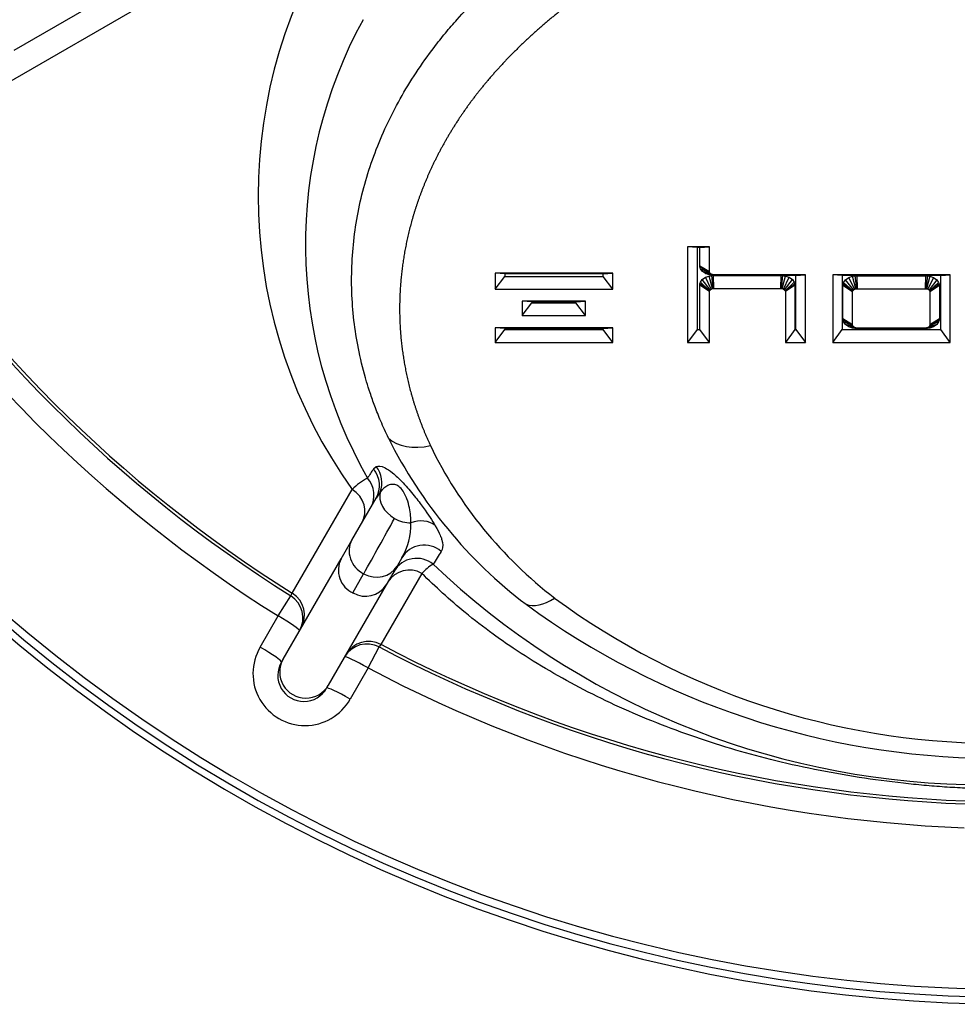
# Model space of a CAD drawing. Units: millimetres. Extents: x 0 to 918, y 1 to 1486.
# Drawn here: x 331 to 342, y 376 to 387 of the extents above; entities that cross this region are included whole.
import ezdxf

# ---------------------------------------------------------------- set-up
doc = ezdxf.new("R2010")
doc.units = ezdxf.units.MM
doc.layers.add('Default', color=7, linetype='Continuous')
doc.layers.add('H03-319', color=7, linetype='Continuous')

# ---------------------------------------------------------------- blocks, each defined once
blk = doc.blocks.new('SE6')
at = {"layer": 'H03-319', "color": 7, "linetype": 'Continuous'}
for p, q in [((332.685, 387.474), (329.108, 385.409)), ((332.145, 387.496), (330.829, 386.736)), ((338.838, 384.474), (338.586, 384.474)), ((338.586, 384.474), (338.586, 383.371)), ((338.696, 384.467), (338.586, 384.474)), ((338.728, 384.467), (338.696, 384.467)), ((338.696, 384.467), (338.696, 383.519)), ((338.728, 384.467), (338.838, 384.474)), ((338.728, 384.256), (338.728, 384.467)), ((338.838, 384.188), (338.838, 384.474)), ((338.729, 384.241), (338.728, 384.256)), ((338.728, 384.256), (338.838, 384.188)), ((337.725, 384.17), (336.373, 384.17)), ((336.373, 384.17), (336.373, 383.985)), ((336.483, 384.163), (336.373, 384.17)), ((337.615, 384.163), (336.483, 384.163)), ((336.483, 384.163), (336.483, 384.133)), ((337.615, 384.163), (337.725, 384.17)), ((337.615, 384.133), (337.615, 384.163)), ((337.725, 383.985), (337.725, 384.17)), ((338.736, 384.221), (338.729, 384.241)), ((338.729, 384.241), (338.838, 384.182)), ((338.757, 384.191), (338.736, 384.221)), ((338.736, 384.221), (338.84, 384.177)), ((338.794, 384.164), (338.757, 384.191)), ((338.757, 384.191), (338.847, 384.166)), ((338.837, 384.15), (338.794, 384.164)), ((338.794, 384.164), (338.859, 384.158)), ((338.837, 384.15), (338.874, 384.153)), ((338.865, 384.145), (338.837, 384.15)), ((338.838, 384.182), (338.838, 384.188)), ((338.84, 384.177), (338.838, 384.182)), ((338.847, 384.166), (338.84, 384.177)), ((338.859, 384.158), (338.847, 384.166)), ((338.874, 384.153), (338.859, 384.158)), ((338.865, 384.145), (338.882, 384.151)), ((338.886, 384.144), (338.865, 384.145)), ((338.865, 384.141), (338.886, 384.142)), ((338.882, 384.151), (338.874, 384.153)), ((338.89, 384.151), (338.882, 384.151)), ((338.886, 384.144), (338.89, 384.151)), ((339.835, 384.144), (338.886, 384.144)), ((338.886, 384.142), (339.666, 384.142)), ((338.89, 383.994), (338.886, 384.142)), ((339.945, 384.151), (338.89, 384.151)), ((339.662, 383.994), (339.666, 384.142)), ((339.666, 384.142), (339.686, 384.141)), ((339.835, 384.144), (339.945, 384.151)), ((339.835, 384.065), (339.835, 384.144)), ((339.945, 383.994), (339.945, 384.151)), ((341.088, 384.151), (340.259, 384.151)), ((340.259, 384.151), (340.259, 383.371)), ((340.369, 384.144), (340.259, 384.151)), ((341.503, 384.144), (340.369, 384.144)), ((340.369, 384.144), (340.369, 383.519)), ((341.613, 384.151), (341.088, 384.151)), ((341.503, 384.144), (341.613, 384.151)), ((341.503, 383.519), (341.503, 384.144)), ((341.613, 383.371), (341.613, 384.151)), ((336.373, 383.985), (336.483, 384.133)), ((336.483, 384.133), (337.615, 384.133)), ((337.725, 383.985), (337.615, 384.133)), ((338.728, 384.031), (338.729, 384.045)), ((338.728, 383.519), (338.728, 384.031)), ((338.838, 383.957), (338.728, 384.031)), ((338.729, 384.045), (338.736, 384.065)), ((338.838, 383.963), (338.729, 384.045)), ((338.736, 384.065), (338.757, 384.095)), ((338.84, 383.968), (338.736, 384.065)), ((338.757, 384.095), (338.794, 384.122)), ((338.847, 383.978), (338.757, 384.095)), ((338.794, 384.122), (338.837, 384.137)), ((338.859, 383.987), (338.794, 384.122)), ((338.837, 384.137), (338.865, 384.141)), ((338.874, 383.992), (338.837, 384.137)), ((338.882, 383.993), (338.865, 384.141)), ((339.67, 383.993), (339.686, 384.141)), ((339.678, 383.992), (339.715, 384.137)), ((339.686, 384.141), (339.715, 384.137)), ((339.692, 383.987), (339.757, 384.122)), ((339.705, 383.978), (339.795, 384.095)), ((339.712, 383.968), (339.816, 384.065)), ((339.714, 383.963), (339.823, 384.045)), ((339.824, 384.031), (339.714, 383.957)), ((339.715, 384.137), (339.757, 384.122)), ((339.757, 384.122), (339.795, 384.095)), ((339.795, 384.095), (339.816, 384.065)), ((339.816, 384.065), (339.823, 384.045)), ((339.823, 384.045), (339.824, 384.031)), ((339.824, 384.031), (339.824, 383.521)), ((339.835, 383.521), (339.835, 384.065)), ((340.377, 384.028), (340.379, 384.042)), ((340.379, 384.042), (340.385, 384.062)), ((340.488, 383.96), (340.379, 384.042)), ((340.385, 384.062), (340.406, 384.092)), ((340.489, 383.965), (340.385, 384.062)), ((340.406, 384.092), (340.444, 384.119)), ((340.497, 383.976), (340.406, 384.092)), ((340.444, 384.119), (340.487, 384.134)), ((340.509, 383.984), (340.444, 384.119)), ((340.487, 384.134), (340.515, 384.139)), ((340.524, 383.989), (340.487, 384.134)), ((340.515, 384.139), (340.535, 384.14)), ((340.515, 384.139), (340.531, 383.991)), ((340.535, 384.14), (341.329, 384.14)), ((340.535, 384.14), (340.539, 383.991)), ((341.329, 384.14), (341.325, 383.991)), ((341.329, 384.14), (341.349, 384.139)), ((341.349, 384.139), (341.333, 383.991)), ((341.378, 384.134), (341.34, 383.989)), ((341.349, 384.139), (341.378, 384.134)), ((341.42, 384.119), (341.355, 383.984)), ((341.458, 384.092), (341.368, 383.976)), ((341.479, 384.062), (341.375, 383.965)), ((341.486, 384.042), (341.377, 383.96)), ((341.378, 384.134), (341.42, 384.119)), ((341.42, 384.119), (341.458, 384.092)), ((341.458, 384.092), (341.479, 384.062)), ((341.479, 384.062), (341.486, 384.042)), ((341.486, 384.042), (341.487, 384.028)), ((336.373, 383.985), (337.725, 383.985)), ((338.838, 383.963), (338.84, 383.968)), ((338.838, 383.957), (338.838, 383.963)), ((338.838, 383.371), (338.838, 383.957)), ((338.84, 383.968), (338.847, 383.978)), ((338.847, 383.978), (338.859, 383.987)), ((338.859, 383.987), (338.874, 383.992)), ((338.874, 383.992), (338.882, 383.993)), ((338.882, 383.993), (338.89, 383.994)), ((338.89, 383.994), (339.662, 383.994)), ((339.662, 383.994), (339.67, 383.993)), ((339.67, 383.993), (339.678, 383.992)), ((339.678, 383.992), (339.692, 383.987)), ((339.692, 383.987), (339.705, 383.978)), ((339.705, 383.978), (339.712, 383.968)), ((339.712, 383.968), (339.714, 383.963)), ((339.714, 383.963), (339.714, 383.957)), ((339.714, 383.957), (339.714, 383.372)), ((339.945, 383.372), (339.945, 383.994)), ((340.377, 383.642), (340.377, 384.028)), ((340.487, 383.954), (340.377, 384.028)), ((340.487, 383.954), (340.488, 383.96)), ((340.487, 383.574), (340.487, 383.954)), ((340.488, 383.96), (340.489, 383.965)), ((340.489, 383.965), (340.497, 383.976)), ((340.497, 383.976), (340.509, 383.984)), ((340.509, 383.984), (340.524, 383.989)), ((340.524, 383.989), (340.531, 383.991)), ((340.531, 383.991), (340.539, 383.991)), ((340.539, 383.991), (341.088, 383.991)), ((341.088, 383.991), (341.325, 383.991)), ((341.325, 383.991), (341.333, 383.991)), ((341.333, 383.991), (341.34, 383.989)), ((341.34, 383.989), (341.355, 383.984)), ((341.355, 383.984), (341.368, 383.976)), ((341.368, 383.976), (341.375, 383.965)), ((341.375, 383.965), (341.377, 383.96)), ((341.487, 384.028), (341.377, 383.954)), ((341.377, 383.96), (341.377, 383.954)), ((341.377, 383.954), (341.377, 383.574)), ((341.487, 384.028), (341.487, 383.642)), ((337.412, 383.847), (336.683, 383.847)), ((336.683, 383.847), (336.683, 383.681)), ((336.793, 383.84), (336.683, 383.847)), ((336.683, 383.681), (336.793, 383.829)), ((337.302, 383.84), (336.793, 383.84)), ((336.793, 383.84), (336.793, 383.829)), ((336.793, 383.829), (337.302, 383.829)), ((337.302, 383.84), (337.412, 383.847)), ((337.302, 383.829), (337.302, 383.84)), ((337.412, 383.681), (337.302, 383.829)), ((337.412, 383.681), (337.412, 383.847)), ((336.683, 383.681), (337.412, 383.681)), ((340.379, 383.628), (340.377, 383.642)), ((340.487, 383.574), (340.377, 383.642)), ((340.385, 383.608), (340.379, 383.628)), ((340.488, 383.569), (340.379, 383.628)), ((340.406, 383.578), (340.385, 383.608)), ((340.489, 383.564), (340.385, 383.608)), ((340.444, 383.551), (340.406, 383.578)), ((340.497, 383.553), (340.406, 383.578)), ((341.458, 383.578), (341.368, 383.553)), ((341.479, 383.608), (341.375, 383.564)), ((341.487, 383.642), (341.377, 383.574)), ((341.486, 383.628), (341.377, 383.569)), ((341.458, 383.578), (341.42, 383.551)), ((341.479, 383.608), (341.458, 383.578)), ((341.486, 383.628), (341.479, 383.608)), ((341.487, 383.642), (341.486, 383.628)), ((337.725, 383.54), (336.373, 383.54)), ((336.373, 383.54), (336.373, 383.371)), ((336.483, 383.533), (336.373, 383.54)), ((336.373, 383.371), (336.483, 383.519)), ((337.615, 383.533), (336.483, 383.533)), ((336.483, 383.533), (336.483, 383.519)), ((336.483, 383.519), (337.615, 383.519)), ((337.615, 383.533), (337.725, 383.54)), ((337.615, 383.519), (337.615, 383.533)), ((337.725, 383.371), (337.615, 383.519)), ((337.725, 383.371), (337.725, 383.54)), ((338.696, 383.519), (338.586, 383.371)), ((338.696, 383.519), (338.728, 383.519)), ((338.838, 383.371), (338.728, 383.519)), ((339.824, 383.521), (339.714, 383.372)), ((339.824, 383.521), (339.835, 383.521)), ((339.835, 383.521), (339.945, 383.372)), ((340.259, 383.371), (340.369, 383.519)), ((340.369, 383.519), (341.503, 383.519)), ((340.487, 383.536), (340.444, 383.551)), ((340.509, 383.544), (340.444, 383.551)), ((340.488, 383.569), (340.487, 383.574)), ((340.524, 383.539), (340.487, 383.536)), ((340.515, 383.532), (340.487, 383.536)), ((340.489, 383.564), (340.488, 383.569)), ((340.497, 383.553), (340.489, 383.564)), ((340.509, 383.544), (340.497, 383.553)), ((340.524, 383.539), (340.509, 383.544)), ((340.531, 383.538), (340.515, 383.532)), ((340.535, 383.531), (340.515, 383.532)), ((340.531, 383.538), (340.524, 383.539)), ((340.539, 383.538), (340.531, 383.538)), ((340.539, 383.538), (340.535, 383.531)), ((341.329, 383.531), (340.535, 383.531)), ((341.088, 383.538), (340.539, 383.538)), ((341.325, 383.538), (341.088, 383.538)), ((341.333, 383.538), (341.325, 383.538)), ((341.325, 383.538), (341.329, 383.531)), ((341.349, 383.532), (341.329, 383.531)), ((341.34, 383.539), (341.333, 383.538)), ((341.333, 383.538), (341.349, 383.532)), ((341.355, 383.544), (341.34, 383.539)), ((341.378, 383.536), (341.34, 383.539)), ((341.378, 383.536), (341.349, 383.532)), ((341.368, 383.553), (341.355, 383.544)), ((341.42, 383.551), (341.355, 383.544)), ((341.375, 383.564), (341.368, 383.553)), ((341.377, 383.569), (341.375, 383.564)), ((341.377, 383.574), (341.377, 383.569)), ((341.42, 383.551), (341.378, 383.536)), ((341.613, 383.371), (341.503, 383.519)), ((336.373, 383.371), (337.725, 383.371)), ((338.586, 383.371), (338.838, 383.371)), ((339.714, 383.372), (339.945, 383.372)), ((340.259, 383.371), (341.088, 383.371)), ((341.088, 383.371), (341.613, 383.371)), ((334.97, 381.915), (335.001, 381.943)), ((334.035, 380.483), (334.725, 381.678)), ((335.048, 381.649), (335.001, 381.578)), ((334.721, 381.094), (335.001, 381.578)), ((334.597, 380.879), (334.721, 381.094)), ((333.93, 379.724), (334.597, 380.879)), ((335.296, 380.89), (335.241, 380.794)), ((335.241, 380.794), (335.117, 380.579)), ((334.734, 380.486), (334.857, 380.706)), ((335.527, 380.712), (335.055, 379.894)), ((335.117, 380.579), (334.45, 379.424)), ((333.872, 380.221), (334.017, 380.452)), ((334.017, 380.452), (334.035, 380.483)), ((333.665, 379.862), (333.872, 380.221)), ((334.91, 379.622), (335.037, 379.864)), ((335.055, 379.894), (335.037, 379.864)), ((333.911, 379.69), (333.93, 379.724)), ((334.91, 379.622), (334.702, 379.263)), ((334.45, 379.424), (334.43, 379.39))]:
    blk.add_line(p, q, dxfattribs=at)
for centre, radius, start, end in [((339.467, 385.06), 5.825, 148.6059, 215.4997), ((339.586, 384.496), 5.399, 151.2994, 209.8403), ((342.373, 393.748), 15.703, 212.1487, 237.8513), ((342.373, 393.748), 15.668, 212.1535, 237.8465), ((342.373, 393.748), 15.977, 212.1487, 237.8513), ((340.064, 384.733), 5.504, 206.5741, 232.6738), ((340.064, 384.34), 4.935, 205.9075, 232.4563), ((399.432, 340.548), 76.594, 147.3104, 147.40418), ((335.189, 381.241), 0.637, 116.7298, 136.7039), ((180.862, 466.868), 176.461, 330.77247, 331.00989), ((334.655, 381.271), 0.746, 329.2653, 1.7354), ((334.855, 380.748), 0.289, 153.1357, 245.415), ((335.466, 380.586), 0.299, 50.5101, 149.6109), ((391.246, 345.782), 65.709, 147.62717, 147.7802), ((335.383, 380.46), 0.29, 60.2724, 148.1934), ((335.912, 380.367), 0.517, 119.7236, 138.1387), ((342.019, 387.52), 9.243, 226.4945, 268.5605), ((334.877, 380.733), 0.285, 240.0889, 327.2542), ((342.147, 387.338), 8.583, 233.622, 269.5679), ((342.373, 393.748), 17.829, 228.985, 311.015), ((342.157, 387.774), 9.193, 233.7934, 269.4365), ((342.373, 393.748), 17.92, 229.0298, 310.9702), ((342.373, 393.748), 18, 229.0519, 310.9476), ((334.181, 379.558), 0.599, 149.5241, 330.4759), ((342.373, 393.748), 15.703, 242.1487, 267.8513), ((342.373, 393.748), 15.668, 242.1535, 267.8465), ((334.168, 379.536), 0.3, 149.1337, 330.8663), ((342.373, 393.748), 15.977, 242.1487, 267.8513)]:
    blk.add_arc(centre, radius, start, end, dxfattribs=at)
for centre, major_axis, ratio, start_param, end_param in [((335.625, 382.608), (-0.545, -0.252), 0.672104, 0.26004, 1.269526), ((334.741, 381.728), (-0.26, 0.15), 0.981957, 3.141593, 4.357025), ((334.771, 381.757), (-0.123, 0.274), 0.982896, 3.925358, 4.966058), ((334.677, 381.618), (-0.26, 0.15), 0.982918, 3.141593, 4.3775), ((334.579, 381.447), (-0.26, 0.15), 0.910025, 3.141593, 4.67488), ((335.325, 381.54), (-0.26, 0.15), 0.751587, 0.198389, 1.570796), ((335.325, 381.54), (0.26, -0.15), 0.751587, 4.712389, 5.391639), ((335.476, 381.048), (0.257, 0.155), 0.851231, 0.305026, 1.360451), ((334.981, 380.944), (-0.26, 0.15), 0.894273, 0, 1.608715), ((335.556, 380.74), (0.26, -0.15), 0.988376, 1.385495, 3.141593), ((334.981, 380.944), (-0.26, 0.15), 0.894273, 1.608715, 3.141593), ((333.858, 380.199), (-0.26, 0.15), 0.997967, 3.141593, 4.674963), ((333.876, 380.229), (-0.26, 0.15), 0.997967, 3.141593, 4.67488), ((337.056, 380.851), (-0.372, -0.47), 0.527348, 0.155517, 0.983124), ((333.858, 380.199), (0.26, -0.15), 0.087095, 0, 1.567529), ((334.915, 379.629), (-0.26, 0.15), 0.997967, 4.749898, 6.283185), ((333.651, 379.84), (0.26, -0.15), 0.087098, 0, 1.567611), ((334.897, 379.599), (-0.26, 0.15), 0.997967, 4.749815, 6.283185), ((334.19, 379.574), (-0.26, 0.15), 0.997969, 0, 3.141593), ((334.897, 379.599), (0.26, -0.15), 0.087095, 1.574064, 3.141593), ((334.69, 379.24), (-0.26, 0.15), 0.087098, 4.715574, 6.283185)]:
    blk.add_ellipse(centre, major_axis=major_axis, ratio=ratio, start_param=start_param, end_param=end_param, dxfattribs=at)
for points, degree, knots in [([(335.142, 382.271), (335.112, 382.335), (335.055, 382.457), (334.987, 382.631), (334.933, 382.783), (334.868, 382.99), (334.801, 383.254), (334.727, 383.697), (334.703, 384.25), (334.783, 384.912), (334.97, 385.56), (335.213, 386.079), (335.457, 386.48), (335.635, 386.73), (335.775, 386.908), (335.866, 387.015), (335.981, 387.146), (336.248, 387.428), (336.711, 387.837), (337.254, 388.216), (337.727, 388.493), (338.009, 388.64), (338.186, 388.726), (338.251, 388.756), (338.348, 388.8), (338.559, 388.893), (339.023, 389.075), (339.451, 389.21), (339.746, 389.287), (339.759, 389.291)], 3, [0, 0, 0, 0, 0.023526, 0.04427, 0.062225, 0.077388, 0.117463, 0.154584, 0.23124, 0.308315, 0.384969, 0.461545, 0.499839, 0.538237, 0.560204, 0.571124, 0.582009, 0.614678, 0.690916, 0.767411, 0.805885, 0.844625, 0.854375, 0.859225, 0.863977, 0.88297, 0.920908, 0.996633, 1, 1, 1, 1]), ([(340.516, 388.644), (340.217, 388.587), (339.924, 388.512), (339.531, 388.411), (339.156, 388.28), (338.968, 388.215), (338.786, 388.142), (338.695, 388.106), (338.605, 388.068), (338.51, 388.027), (338.427, 387.989), (338.084, 387.832), (337.757, 387.632), (337.443, 387.44), (337.156, 387.218), (336.875, 386.999), (336.628, 386.756), (336.505, 386.635), (336.392, 386.51), (336.276, 386.381), (336.176, 386.254), (335.973, 385.997), (335.812, 385.717), (335.652, 385.441), (335.539, 385.152), (335.425, 384.863), (335.36, 384.567), (335.294, 384.27), (335.277, 383.97), (335.26, 383.669), (335.292, 383.368), (335.325, 383.066), (335.408, 382.77), (335.492, 382.472), (335.625, 382.184)], 2, [0, 0, 0, 0.054142, 0.054142, 0.126901, 0.126901, 0.16328, 0.16328, 0.181469, 0.181469, 0.199659, 0.199659, 0.272417, 0.272417, 0.345175, 0.345175, 0.417934, 0.417934, 0.454313, 0.454313, 0.490692, 0.490692, 0.56345, 0.56345, 0.636209, 0.636209, 0.708967, 0.708967, 0.781725, 0.781725, 0.854483, 0.854483, 0.927242, 0.927242, 1, 1, 1]), ([(335.001, 381.943), (335.024, 381.952), (335.055, 381.952), (335.127, 381.916), (335.155, 381.897), (335.225, 381.841), (335.267, 381.801), (335.356, 381.706), (335.401, 381.654), (335.479, 381.556), (335.514, 381.511), (335.604, 381.386), (335.647, 381.32), (335.682, 381.261)], 3, [0, 0, 0, 0, 0.25, 0.25, 0.375, 0.375, 0.5, 0.5, 0.625, 0.625, 0.75, 0.75, 1, 1, 1, 1]), ([(335.401, 381.294), (335.401, 381.347), (335.396, 381.403), (335.377, 381.498), (335.368, 381.532), (335.348, 381.588), (335.339, 381.607), (335.318, 381.648), (335.304, 381.67), (335.271, 381.707), (335.253, 381.719), (335.223, 381.734), (335.21, 381.736), (335.174, 381.739), (335.155, 381.733), (335.101, 381.708), (335.074, 381.68), (335.048, 381.649)], 3, [0, 0, 0, 0, 0.25, 0.25, 0.375, 0.375, 0.4375, 0.4375, 0.5, 0.5, 0.5625, 0.5625, 0.625, 0.625, 0.75, 0.75, 1, 1, 1, 1]), ([(335.682, 381.261), (335.707, 381.218), (335.725, 381.182), (335.745, 381.134), (335.751, 381.12), (335.759, 381.092), (335.762, 381.08), (335.773, 381.022), (335.766, 380.99), (335.75, 380.965)], 3, [0, 0, 0, 0, 0.25, 0.25, 0.375, 0.375, 0.5, 0.5, 1, 1, 1, 1]), ([(341.785, 378.237), (341.706, 378.241), (341.547, 378.25), (341.309, 378.269), (340.98, 378.303), (340.557, 378.359), (340.045, 378.45), (339.552, 378.562), (338.919, 378.736), (338.169, 378.998), (337.33, 379.386), (336.738, 379.738), (336.31, 380.035), (336.038, 380.246), (335.764, 380.481), (335.606, 380.635), (335.527, 380.712)], 3, [0, 0, 0, 0, 0.031206, 0.062587, 0.094165, 0.162678, 0.233128, 0.304297, 0.370052, 0.507066, 0.642503, 0.778641, 0.822889, 0.888605, 0.944563, 1, 1, 1, 1])]:
    blk.add_open_spline(points, degree=degree, knots=knots, dxfattribs=at)

msp = doc.modelspace()

# ---------------------------------------------------------------- block references
at = {"layer": 'Default'}
msp.add_blockref('SE6', (0, 0), dxfattribs=at)

doc.saveas('drawing.dxf')
